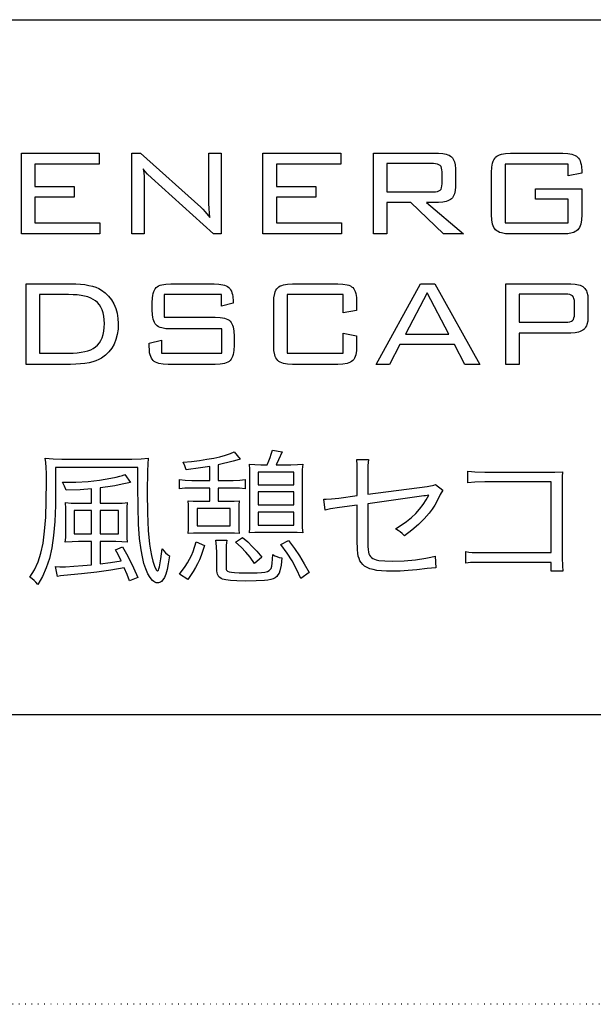
# Model space of a CAD drawing. Extents: x 30756 to 34856, y 2176 to 5046.
# Drawn here: x 34625 to 34724, y 2176 to 2346 of the extents above; entities that cross this region are included whole.
import ezdxf

# ---------------------------------------------------------------- set-up
doc = ezdxf.new("R2010")
doc.units = 0
doc.header["$MEASUREMENT"] = 0
doc.linetypes.add('CENTER2', pattern=[23, 20, -1, 1, -1])
doc.linetypes.add('DOT', pattern=[1, 0, -1])
doc.layers.get('0').update_dxf_attribs({"linetype": 'CONTINUOUS'})

# ---------------------------------------------------------------- blocks, each defined once
blk = doc.blocks.new('C0')
at = {"color": 4, "linetype": 'DOT'}
blk.add_line((34855.66, 2175.8), (30755.66, 2175.8), dxfattribs=at)
blk = doc.blocks.new('C1')
at = {"color": 7, "linetype": 'Continuous'}
blk.add_line((34780.66, 2225.8), (30830.66, 2225.8), dxfattribs=at)
blk = doc.blocks.new('C2')
at = {"color": 7, "linetype": 'Continuous'}
blk.add_line((33200.66, 2345.8), (34780.66, 2345.8), dxfattribs=at)
blk = doc.blocks.new('C55')
at = {"color": 7, "linetype": 'Continuous'}
for p, q in [((34625.02, 2308.81), (34625.02, 2322.73)), ((34625.02, 2322.73), (34638.44, 2322.73)), ((34638.44, 2322.73), (34638.44, 2320.87)), ((34644.08, 2308.81), (34644.08, 2322.73)), ((34644.08, 2322.73), (34645.54, 2322.73)), ((34645.54, 2322.73), (34655.96, 2313.42)), ((34657.33, 2322.73), (34659.48, 2322.73)), ((34657.33, 2315.1), (34657.33, 2322.73)), ((34659.48, 2322.73), (34659.48, 2308.81)), ((34666.7, 2322.73), (34680.12, 2322.73)), ((34666.7, 2308.81), (34666.7, 2322.73)), ((34680.12, 2322.73), (34680.12, 2320.87)), ((34685.77, 2322.73), (34696.99, 2322.73)), ((34685.77, 2308.81), (34685.77, 2322.73)), ((34709.43, 2322.73), (34718.44, 2322.73)), ((34627.34, 2320.87), (34627.34, 2316.97)), ((34638.44, 2320.87), (34627.34, 2320.87)), ((34680.12, 2320.87), (34669.02, 2320.87)), ((34669.02, 2320.87), (34669.02, 2316.97)), ((34696.1, 2320.94), (34688.09, 2320.94)), ((34688.09, 2320.94), (34688.09, 2316.05)), ((34708.48, 2320.87), (34708.48, 2310.74)), ((34719.38, 2320.87), (34708.48, 2320.87)), ((34719.38, 2318.82), (34719.38, 2320.87)), ((34697.61, 2317.48), (34697.61, 2319.51)), ((34699.93, 2320.04), (34699.93, 2316.95)), ((34706.16, 2312.1), (34706.16, 2319.44)), ((34721.7, 2319.28), (34719.38, 2318.82)), ((34721.7, 2319.63), (34721.7, 2319.28)), ((34658.18, 2308.81), (34647.45, 2318.5)), ((34627.34, 2316.97), (34634.12, 2316.97)), ((34634.12, 2316.97), (34634.12, 2315.14)), ((34646.22, 2317.01), (34646.22, 2308.81)), ((34669.02, 2316.97), (34675.8, 2316.97)), ((34675.8, 2316.97), (34675.8, 2315.14)), ((34688.09, 2316.05), (34696.1, 2316.05)), ((34713.74, 2314.82), (34713.74, 2316.62)), ((34713.74, 2316.62), (34721.7, 2316.62)), ((34721.7, 2316.62), (34721.7, 2312.11)), ((34634.12, 2315.14), (34627.34, 2315.14)), ((34627.34, 2315.14), (34627.34, 2310.74)), ((34675.8, 2315.14), (34669.02, 2315.14)), ((34669.02, 2315.14), (34669.02, 2310.74)), ((34692.19, 2314.26), (34688.09, 2314.26)), ((34688.09, 2314.26), (34688.09, 2308.81)), ((34697.86, 2308.81), (34692.19, 2314.26)), ((34696.99, 2314.26), (34694.94, 2314.26)), ((34694.94, 2314.26), (34701.31, 2308.81)), ((34719.38, 2314.82), (34713.74, 2314.82)), ((34719.38, 2310.74), (34719.38, 2314.82)), ((34627.34, 2310.74), (34638.54, 2310.74)), ((34638.54, 2310.74), (34638.54, 2308.81)), ((34669.02, 2310.74), (34680.23, 2310.74)), ((34680.23, 2310.74), (34680.23, 2308.81)), ((34708.48, 2310.74), (34719.38, 2310.74)), ((34638.54, 2308.81), (34625.02, 2308.81)), ((34646.22, 2308.81), (34644.08, 2308.81)), ((34659.48, 2308.81), (34658.18, 2308.81)), ((34680.23, 2308.81), (34666.7, 2308.81)), ((34688.09, 2308.81), (34685.77, 2308.81)), ((34701.31, 2308.81), (34697.86, 2308.81)), ((34718.44, 2308.81), (34709.43, 2308.81)), ((34625.83, 2300.2), (34633.49, 2300.2)), ((34625.83, 2286.28), (34625.83, 2300.2)), ((34650.82, 2300.2), (34658.26, 2300.2)), ((34671.82, 2300.2), (34679.62, 2300.2)), ((34686.24, 2286.28), (34693.86, 2300.2)), ((34693.86, 2300.2), (34696.34, 2300.2)), ((34696.34, 2300.2), (34704.1, 2286.28)), ((34708.61, 2300.2), (34719.84, 2300.2)), ((34708.61, 2286.28), (34708.61, 2300.2)), ((34695.04, 2298.62), (34691.29, 2291.52)), ((34698.79, 2291.52), (34695.04, 2298.62)), ((34718.94, 2298.41), (34710.93, 2298.41)), ((34710.93, 2298.41), (34710.93, 2293.56)), ((34628.15, 2298.34), (34628.15, 2288.21)), ((34633.16, 2298.34), (34628.15, 2298.34)), ((34647.58, 2295.69), (34647.58, 2296.91)), ((34649.65, 2298.34), (34649.65, 2294.44)), ((34659.53, 2298.34), (34649.65, 2298.34)), ((34659.53, 2296.31), (34659.53, 2298.34)), ((34661.53, 2296.88), (34659.53, 2296.31)), ((34661.53, 2297.18), (34661.53, 2296.88)), ((34668.56, 2289.57), (34668.56, 2296.91)), ((34670.88, 2298.34), (34670.88, 2288.21)), ((34680.54, 2298.34), (34670.88, 2298.34)), ((34680.54, 2295.18), (34680.54, 2298.34)), ((34682.86, 2296.94), (34682.86, 2295.61)), ((34720.46, 2295.01), (34720.46, 2296.95)), ((34722.78, 2297.5), (34722.78, 2294.4)), ((34682.86, 2295.61), (34680.54, 2295.18)), ((34649.65, 2294.44), (34658.46, 2294.44)), ((34710.93, 2293.56), (34718.94, 2293.56)), ((34659.6, 2292.4), (34650.83, 2292.4)), ((34659.6, 2288.21), (34659.6, 2292.4)), ((34680.54, 2291.7), (34682.86, 2291.21)), ((34680.54, 2288.21), (34680.54, 2291.7)), ((34719.84, 2291.7), (34710.93, 2291.7)), ((34710.93, 2291.7), (34710.93, 2286.28)), ((34647.05, 2289.94), (34649.19, 2290.46)), ((34647.05, 2289.56), (34647.05, 2289.94)), ((34649.19, 2290.46), (34649.19, 2288.21)), ((34661.71, 2291.14), (34661.71, 2289.58)), ((34682.86, 2291.21), (34682.86, 2289.56)), ((34691.29, 2291.52), (34698.79, 2291.52)), ((34628.15, 2288.21), (34633.16, 2288.21)), ((34649.19, 2288.21), (34659.6, 2288.21)), ((34670.88, 2288.21), (34680.54, 2288.21)), ((34690.32, 2289.73), (34688.54, 2286.28)), ((34699.75, 2289.73), (34690.32, 2289.73)), ((34701.53, 2286.28), (34699.75, 2289.73)), ((34633.49, 2286.28), (34625.83, 2286.28)), ((34658.46, 2286.28), (34650.32, 2286.28)), ((34679.62, 2286.28), (34671.82, 2286.28)), ((34688.54, 2286.28), (34686.24, 2286.28)), ((34704.1, 2286.28), (34701.53, 2286.28)), ((34710.93, 2286.28), (34708.61, 2286.28)), ((34668.34, 2271.48), (34670, 2271.2)), ((34632.01, 2269.94), (34644.04, 2269.94)), ((34661.75, 2271.2), (34662.76, 2269.89)), ((34682.87, 2269.86), (34684.91, 2269.86)), ((34630.92, 2268.5), (34630.92, 2265.15)), ((34645.1, 2268.5), (34630.92, 2268.5)), ((34645.1, 2265.17), (34645.1, 2268.5)), ((34657.51, 2266.23), (34657.51, 2268.68)), ((34658.95, 2268.96), (34658.95, 2266.23)), ((34666.35, 2268.96), (34667.41, 2268.96)), ((34668.99, 2268.96), (34671.49, 2268.96)), ((34702.07, 2265.85), (34702.07, 2267.87)), ((34642.83, 2267.29), (34643.82, 2265.9)), ((34652.32, 2264.79), (34652.32, 2266.38)), ((34654.41, 2266.23), (34657.51, 2266.23)), ((34658.95, 2266.23), (34661.58, 2266.23)), ((34663.65, 2266.38), (34663.65, 2264.79)), ((34664.45, 2259.17), (34664.45, 2267.01)), ((34665.89, 2267.67), (34665.89, 2265.5)), ((34672, 2267.67), (34665.89, 2267.67)), ((34672, 2265.5), (34672, 2267.67)), ((34673.46, 2266.94), (34673.46, 2259.22)), ((34682.97, 2263.63), (34682.97, 2267.54)), ((34684.79, 2267.54), (34684.79, 2263.86)), ((34704.97, 2267.69), (34717.08, 2267.69)), ((34637.13, 2262.32), (34637.13, 2264.82)), ((34638.62, 2264.99), (34638.62, 2262.32)), ((34657.51, 2264.92), (34654.39, 2264.92)), ((34657.51, 2262.65), (34657.51, 2264.92)), ((34661.55, 2264.92), (34658.95, 2264.92)), ((34658.95, 2264.92), (34658.95, 2262.65)), ((34665.89, 2265.5), (34672, 2265.5)), ((34684.79, 2263.86), (34695.03, 2265.22)), ((34696.47, 2265.57), (34697.71, 2264.54)), ((34716.45, 2265.98), (34704.97, 2265.98)), ((34716.45, 2253.79), (34716.45, 2265.98)), ((34718.34, 2265.78), (34718.34, 2252.86)), ((34665.89, 2264.26), (34665.89, 2262.02)), ((34672, 2264.26), (34665.89, 2264.26)), ((34672, 2262.02), (34672, 2264.26)), ((34677.45, 2261.14), (34677.22, 2263.03)), ((34679.77, 2263.2), (34682.97, 2263.63)), ((34637.13, 2261.03), (34634.13, 2261.03)), ((34634.13, 2261.03), (34634.13, 2257)), ((34634.91, 2262.32), (34637.13, 2262.32)), ((34637.13, 2257), (34637.13, 2261.03)), ((34638.62, 2262.32), (34641.02, 2262.32)), ((34638.62, 2261.03), (34638.62, 2257)), ((34641.75, 2261.03), (34638.62, 2261.03)), ((34641.75, 2257), (34641.75, 2261.03)), ((34653.86, 2258.71), (34653.86, 2261.06)), ((34661.05, 2261.41), (34655.32, 2261.41)), ((34655.32, 2261.41), (34655.32, 2258.41)), ((34655.75, 2262.65), (34657.51, 2262.65)), ((34658.95, 2262.65), (34660.57, 2262.65)), ((34661.05, 2258.41), (34661.05, 2261.41)), ((34662.51, 2261.08), (34662.51, 2258.71)), ((34665.89, 2262.02), (34672, 2262.02)), ((34682.97, 2261.99), (34679.92, 2261.56)), ((34682.97, 2255.91), (34682.97, 2261.99)), ((34684.79, 2262.22), (34684.79, 2256.27)), ((34632.69, 2257.53), (34632.69, 2260.3)), ((34643.18, 2260.4), (34643.18, 2257.48)), ((34665.89, 2260.78), (34665.89, 2258.54)), ((34672, 2260.78), (34665.89, 2260.78)), ((34672, 2258.54), (34672, 2260.78)), ((34655.32, 2258.41), (34661.05, 2258.41)), ((34665.89, 2258.54), (34672, 2258.54)), ((34634.13, 2257), (34637.13, 2257)), ((34638.62, 2257), (34641.75, 2257)), ((34660.72, 2257.15), (34655.75, 2257.15)), ((34658.58, 2255.96), (34660.47, 2255.96)), ((34661.98, 2255.61), (34663.17, 2256.42)), ((34671.52, 2257.25), (34666.37, 2257.25)), ((34637.13, 2255.69), (34634.88, 2255.69)), ((34637.13, 2251.7), (34637.13, 2255.69)), ((34638.62, 2255.69), (34638.62, 2251.85)), ((34641.32, 2255.69), (34638.62, 2255.69)), ((34641.24, 2254.25), (34642.48, 2254.78)), ((34655.19, 2255.64), (34656.61, 2255.03)), ((34669.8, 2255.16), (34671.11, 2255.89)), ((34658.73, 2251.02), (34658.73, 2253.77)), ((34660.32, 2253.87), (34660.32, 2251.37)), ((34666.5, 2252.99), (34665.26, 2251.93)), ((34696.42, 2253.19), (34696.55, 2251.15)), ((34701.69, 2251.98), (34701.69, 2253.97)), ((34704.44, 2253.79), (34716.45, 2253.79)), ((34631.25, 2249.68), (34630.92, 2251.37)), ((34716.45, 2252.08), (34704.39, 2252.08)), ((34716.45, 2250.57), (34716.45, 2252.08)), ((34645.08, 2249.51), (34643.64, 2248.9)), ((34653.71, 2249.15), (34652.32, 2250.09)), ((34674.65, 2250.34), (34673.21, 2249.31)), ((34718.47, 2250.57), (34716.45, 2250.57))]:
    blk.add_line(p, q, dxfattribs=at)
for points in [[(34696.99, 2322.73, 0), (34697.71, 2322.69, 0), (34698.32, 2322.57, 0), (34698.59, 2322.49, 0), (34698.83, 2322.38, 0), (34699.04, 2322.25, 0), (34699.23, 2322.1, 0)], [(34706.85, 2322.04, 0), (34707.04, 2322.21, 0), (34707.27, 2322.35, 0), (34707.54, 2322.46, 0), (34707.84, 2322.56, 0), (34708.56, 2322.69, 0), (34709.43, 2322.73, 0)], [(34718.44, 2322.73, 0), (34719.28, 2322.69, 0), (34719.99, 2322.57, 0), (34720.29, 2322.48, 0), (34720.56, 2322.37, 0), (34720.79, 2322.23, 0), (34720.99, 2322.08, 0)], [(34697.27, 2320.63, 0), (34697.07, 2320.76, 0), (34696.81, 2320.86, 0), (34696.49, 2320.92, 0), (34696.1, 2320.94, 0)], [(34697.61, 2319.51, 0), (34697.59, 2319.88, 0), (34697.53, 2320.19, 0), (34697.42, 2320.44, 0), (34697.27, 2320.63, 0)], [(34699.23, 2322.1, 0), (34699.4, 2321.93, 0), (34699.54, 2321.73, 0), (34699.66, 2321.51, 0), (34699.76, 2321.27, 0), (34699.89, 2320.71, 0), (34699.93, 2320.04, 0)], [(34706.16, 2319.44, 0), (34706.21, 2320.32, 0), (34706.33, 2321.05, 0), (34706.43, 2321.36, 0), (34706.55, 2321.62, 0), (34706.69, 2321.85, 0), (34706.85, 2322.04, 0)], [(34720.99, 2322.08, 0), (34721.15, 2321.9, 0), (34721.3, 2321.68, 0), (34721.42, 2321.43, 0), (34721.52, 2321.14, 0), (34721.6, 2320.82, 0), (34721.66, 2320.46, 0), (34721.7, 2319.63, 0)], [(34646.78, 2319.12, 0), (34646.38, 2319.57, 0), (34646.05, 2320.06, 0)], [(34646.05, 2320.06, 0), (34646.12, 2319.41, 0), (34646.18, 2318.68, 0), (34646.22, 2317.01, 0)], [(34647.45, 2318.5, 0), (34646.78, 2319.12, 0)], [(34697.27, 2316.35, 0), (34697.42, 2316.53, 0), (34697.53, 2316.78, 0), (34697.59, 2317.1, 0), (34697.61, 2317.48, 0)], [(34696.1, 2316.05, 0), (34696.49, 2316.07, 0), (34696.81, 2316.13, 0), (34697.07, 2316.22, 0), (34697.27, 2316.35, 0)], [(34699.93, 2316.95, 0), (34699.89, 2316.29, 0), (34699.76, 2315.72, 0), (34699.66, 2315.48, 0), (34699.54, 2315.26, 0), (34699.4, 2315.06, 0), (34699.23, 2314.89, 0)], [(34657.55, 2311.67, 0), (34657.45, 2312.37, 0), (34657.39, 2313.17, 0), (34657.35, 2314.08, 0), (34657.33, 2315.1, 0)], [(34699.23, 2314.89, 0), (34699.04, 2314.74, 0), (34698.83, 2314.62, 0), (34698.59, 2314.51, 0), (34698.32, 2314.42, 0), (34697.71, 2314.3, 0), (34696.99, 2314.26, 0)], [(34655.96, 2313.42, 0), (34656.34, 2313.06, 0), (34656.73, 2312.65, 0), (34657.55, 2311.67, 0)], [(34706.85, 2309.5, 0), (34706.69, 2309.69, 0), (34706.55, 2309.92, 0), (34706.43, 2310.19, 0), (34706.33, 2310.49, 0), (34706.21, 2311.22, 0), (34706.16, 2312.1, 0)], [(34721.7, 2312.11, 0), (34721.66, 2311.22, 0), (34721.53, 2310.5, 0), (34721.43, 2310.19, 0), (34721.31, 2309.92, 0), (34721.17, 2309.69, 0), (34721.01, 2309.5, 0)], [(34709.43, 2308.81, 0), (34708.56, 2308.85, 0), (34707.84, 2308.98, 0), (34707.54, 2309.08, 0), (34707.27, 2309.2, 0), (34707.04, 2309.34, 0), (34706.85, 2309.5, 0)], [(34721.01, 2309.5, 0), (34720.82, 2309.34, 0), (34720.59, 2309.2, 0), (34720.33, 2309.08, 0), (34720.03, 2308.98, 0), (34719.31, 2308.85, 0), (34718.44, 2308.81, 0)], [(34633.49, 2300.2, 0), (34634.38, 2300.19, 0), (34635.2, 2300.14, 0), (34635.96, 2300.05, 0), (34636.66, 2299.93, 0), (34637.3, 2299.78, 0), (34637.87, 2299.6, 0), (34638.38, 2299.38, 0), (34638.83, 2299.12, 0)], [(34648.26, 2299.53, 0), (34648.46, 2299.69, 0), (34648.68, 2299.82, 0), (34648.95, 2299.94, 0), (34649.25, 2300.03, 0), (34649.96, 2300.16, 0), (34650.82, 2300.2, 0)], [(34658.26, 2300.2, 0), (34659.09, 2300.16, 0), (34659.78, 2300.04, 0), (34660.08, 2299.95, 0), (34660.35, 2299.84, 0), (34660.59, 2299.71, 0), (34660.79, 2299.56, 0)], [(34669.24, 2299.51, 0), (34669.44, 2299.68, 0), (34669.66, 2299.82, 0), (34669.93, 2299.93, 0), (34670.23, 2300.03, 0), (34670.95, 2300.16, 0), (34671.82, 2300.2, 0)], [(34679.62, 2300.2, 0), (34680.49, 2300.16, 0), (34681.21, 2300.04, 0), (34681.51, 2299.94, 0), (34681.78, 2299.83, 0), (34682, 2299.69, 0), (34682.19, 2299.54, 0)], [(34719.84, 2300.2, 0), (34720.55, 2300.16, 0), (34721.16, 2300.04, 0), (34721.43, 2299.95, 0), (34721.67, 2299.85, 0), (34721.89, 2299.72, 0), (34722.08, 2299.57, 0)], [(34638.83, 2299.12, 0), (34639.47, 2298.65, 0), (34640.04, 2298.09, 0), (34640.53, 2297.45, 0), (34640.95, 2296.72, 0)], [(34647.58, 2296.91, 0), (34647.62, 2297.8, 0), (34647.67, 2298.19, 0), (34647.75, 2298.54, 0), (34647.84, 2298.84, 0), (34647.96, 2299.11, 0), (34648.1, 2299.34, 0), (34648.26, 2299.53, 0)], [(34660.79, 2299.56, 0), (34660.96, 2299.39, 0), (34661.11, 2299.18, 0), (34661.24, 2298.93, 0), (34661.35, 2298.65, 0), (34661.43, 2298.33, 0), (34661.49, 2297.98, 0), (34661.53, 2297.18, 0)], [(34668.56, 2296.91, 0), (34668.6, 2297.79, 0), (34668.73, 2298.52, 0), (34668.82, 2298.83, 0), (34668.94, 2299.09, 0), (34669.08, 2299.32, 0), (34669.24, 2299.51, 0)], [(34682.19, 2299.54, 0), (34682.35, 2299.35, 0), (34682.48, 2299.12, 0), (34682.6, 2298.86, 0), (34682.7, 2298.55, 0), (34682.82, 2297.82, 0), (34682.86, 2296.94, 0)], [(34720.11, 2298.1, 0), (34719.9, 2298.24, 0), (34719.64, 2298.33, 0), (34719.32, 2298.39, 0), (34718.94, 2298.41, 0)], [(34722.08, 2299.57, 0), (34722.24, 2299.4, 0), (34722.38, 2299.2, 0), (34722.5, 2298.98, 0), (34722.6, 2298.73, 0), (34722.73, 2298.17, 0), (34722.78, 2297.5, 0)], [(34637.79, 2297.26, 0), (34637.41, 2297.51, 0), (34636.97, 2297.73, 0), (34636.47, 2297.92, 0), (34635.92, 2298.07, 0), (34635.31, 2298.19, 0), (34634.65, 2298.27, 0), (34633.93, 2298.32, 0), (34633.16, 2298.34, 0)], [(34639.33, 2293.33, 0), (34639.31, 2294, 0), (34639.23, 2294.61, 0), (34639.11, 2295.18, 0), (34638.95, 2295.69, 0), (34638.73, 2296.16, 0), (34638.47, 2296.57, 0), (34638.15, 2296.94, 0), (34637.79, 2297.26, 0)], [(34640.95, 2296.72, 0), (34641.29, 2295.93, 0), (34641.53, 2295.1, 0), (34641.67, 2294.23, 0), (34641.72, 2293.32, 0)], [(34720.46, 2296.95, 0), (34720.44, 2297.34, 0), (34720.37, 2297.66, 0), (34720.26, 2297.91, 0), (34720.11, 2298.1, 0)], [(34648.27, 2293.09, 0), (34648.1, 2293.28, 0), (34647.96, 2293.51, 0), (34647.85, 2293.78, 0), (34647.75, 2294.08, 0), (34647.67, 2294.43, 0), (34647.62, 2294.81, 0), (34647.58, 2295.69, 0)], [(34720.12, 2293.87, 0), (34720.27, 2294.06, 0), (34720.37, 2294.31, 0), (34720.44, 2294.63, 0), (34720.46, 2295.01, 0)], [(34637.79, 2289.3, 0), (34638.15, 2289.62, 0), (34638.47, 2289.99, 0), (34638.73, 2290.41, 0), (34638.95, 2290.89, 0), (34639.11, 2291.42, 0), (34639.23, 2292, 0), (34639.31, 2292.64, 0), (34639.33, 2293.33, 0)], [(34641.72, 2293.32, 0), (34641.68, 2292.34, 0), (34641.54, 2291.42, 0), (34641.31, 2290.57, 0), (34641, 2289.8, 0), (34640.59, 2289.08, 0), (34640.1, 2288.44, 0), (34639.51, 2287.87, 0), (34638.83, 2287.36, 0)], [(34658.46, 2294.44, 0), (34659.33, 2294.39, 0), (34659.71, 2294.34, 0), (34660.05, 2294.26, 0), (34660.35, 2294.16, 0), (34660.62, 2294.04, 0), (34660.84, 2293.9, 0), (34661.03, 2293.73, 0)], [(34661.03, 2293.73, 0), (34661.19, 2293.54, 0), (34661.33, 2293.31, 0), (34661.44, 2293.04, 0), (34661.54, 2292.74, 0), (34661.67, 2292.01, 0), (34661.71, 2291.14, 0)], [(34718.94, 2293.56, 0), (34719.33, 2293.58, 0), (34719.66, 2293.64, 0), (34719.92, 2293.73, 0), (34720.12, 2293.87, 0)], [(34722.78, 2294.4, 0), (34722.73, 2293.73, 0), (34722.6, 2293.16, 0), (34722.5, 2292.92, 0), (34722.38, 2292.7, 0), (34722.24, 2292.5, 0), (34722.08, 2292.33, 0)], [(34650.83, 2292.4, 0), (34649.96, 2292.44, 0), (34649.25, 2292.57, 0), (34648.95, 2292.67, 0), (34648.68, 2292.79, 0), (34648.46, 2292.93, 0), (34648.27, 2293.09, 0)], [(34722.08, 2292.33, 0), (34721.89, 2292.18, 0), (34721.67, 2292.05, 0), (34721.43, 2291.94, 0), (34721.16, 2291.85, 0), (34720.55, 2291.73, 0), (34719.84, 2291.7, 0)], [(34633.16, 2288.21, 0), (34633.94, 2288.23, 0), (34634.66, 2288.28, 0), (34635.33, 2288.37, 0), (34635.94, 2288.49, 0), (34636.49, 2288.64, 0), (34636.98, 2288.82, 0), (34637.42, 2289.04, 0), (34637.79, 2289.3, 0)], [(34647.74, 2286.97, 0), (34647.58, 2287.16, 0), (34647.44, 2287.38, 0), (34647.32, 2287.65, 0), (34647.22, 2287.96, 0), (34647.14, 2288.3, 0), (34647.09, 2288.68, 0), (34647.05, 2289.56, 0)], [(34661.71, 2289.58, 0), (34661.67, 2288.69, 0), (34661.54, 2287.97, 0), (34661.44, 2287.66, 0), (34661.33, 2287.39, 0), (34661.19, 2287.16, 0), (34661.03, 2286.97, 0)], [(34669.24, 2286.97, 0), (34669.08, 2287.16, 0), (34668.94, 2287.39, 0), (34668.82, 2287.66, 0), (34668.73, 2287.96, 0), (34668.6, 2288.69, 0), (34668.56, 2289.57, 0)], [(34682.86, 2289.56, 0), (34682.82, 2288.67, 0), (34682.7, 2287.94, 0), (34682.6, 2287.63, 0), (34682.48, 2287.37, 0), (34682.35, 2287.14, 0), (34682.19, 2286.95, 0)], [(34638.83, 2287.36, 0), (34638.39, 2287.11, 0), (34637.88, 2286.89, 0), (34637.31, 2286.7, 0), (34636.68, 2286.55, 0), (34635.98, 2286.43, 0), (34635.21, 2286.35, 0), (34634.38, 2286.3, 0), (34633.49, 2286.28, 0)], [(34650.32, 2286.28, 0), (34649.45, 2286.32, 0), (34648.73, 2286.45, 0), (34648.42, 2286.55, 0), (34648.16, 2286.67, 0), (34647.93, 2286.81, 0), (34647.74, 2286.97, 0)], [(34661.03, 2286.97, 0), (34660.84, 2286.81, 0), (34660.62, 2286.67, 0), (34660.35, 2286.55, 0), (34660.05, 2286.45, 0), (34659.71, 2286.38, 0), (34659.33, 2286.32, 0), (34658.46, 2286.28, 0)], [(34671.82, 2286.28, 0), (34670.95, 2286.32, 0), (34670.23, 2286.45, 0), (34669.93, 2286.55, 0), (34669.66, 2286.67, 0), (34669.44, 2286.81, 0), (34669.24, 2286.97, 0)], [(34682.19, 2286.95, 0), (34682, 2286.8, 0), (34681.78, 2286.66, 0), (34681.51, 2286.54, 0), (34681.21, 2286.45, 0), (34680.49, 2286.32, 0), (34679.62, 2286.28, 0)], [(34667.41, 2268.96, 0), (34667.71, 2269.64, 0), (34667.95, 2270.23, 0), (34668.14, 2270.8, 0), (34668.34, 2271.48, 0)], [(34629.13, 2270.09, 0), (34630.48, 2269.98, 0), (34632.01, 2269.94, 0)], [(34629.33, 2266.1, 0), (34629.32, 2267.46, 0), (34629.29, 2268.49, 0), (34629.23, 2269.33, 0), (34629.13, 2270.09, 0)], [(34644.04, 2269.94, 0), (34645.65, 2269.98, 0), (34646.89, 2270.09, 0)], [(34646.89, 2270.09, 0), (34646.81, 2269.08, 0), (34646.76, 2267.88, 0), (34646.72, 2264.21, 0)], [(34652.9, 2269.41, 0), (34654.36, 2269.54, 0), (34655.73, 2269.7, 0), (34657.02, 2269.89, 0), (34658.21, 2270.11, 0), (34659.28, 2270.35, 0), (34660.24, 2270.61, 0), (34661.07, 2270.9, 0), (34661.75, 2271.2, 0)], [(34661.53, 2269.59, 0), (34658.95, 2268.96, 0)], [(34662.21, 2269.76, 0), (34661.53, 2269.59, 0)], [(34662.76, 2269.89, 0), (34662.21, 2269.76, 0)], [(34670, 2271.2, 0), (34669.4, 2269.8, 0), (34668.99, 2268.96, 0)], [(34682.97, 2267.54, 0), (34682.96, 2268.88, 0), (34682.87, 2269.86, 0)], [(34684.91, 2269.86, 0), (34684.81, 2268.85, 0), (34684.79, 2267.54, 0)], [(34653.43, 2268.07, 0), (34653.21, 2268.78, 0), (34652.9, 2269.41, 0)], [(34657.51, 2268.68, 0), (34655.94, 2268.43, 0), (34653.43, 2268.07, 0)], [(34664.35, 2269.03, 0), (34665.28, 2268.97, 0), (34666.35, 2268.96, 0)], [(34664.45, 2267.01, 0), (34664.43, 2268.14, 0), (34664.35, 2269.03, 0)], [(34671.49, 2268.96, 0), (34672.65, 2268.97, 0), (34673.56, 2269.03, 0)], [(34673.56, 2269.03, 0), (34673.48, 2268.13, 0), (34673.46, 2266.94, 0)], [(34702.07, 2267.87, 0), (34702.67, 2267.78, 0), (34703.24, 2267.72, 0), (34704.97, 2267.69, 0)], [(34626.48, 2249.56, 0), (34627.25, 2250.82, 0), (34627.88, 2252.17, 0), (34628.37, 2253.69, 0), (34628.75, 2255.44, 0), (34629.02, 2257.48, 0), (34629.2, 2259.9, 0), (34629.3, 2262.75, 0), (34629.33, 2266.1, 0)], [(34632.08, 2265.93, 0), (34634.42, 2265.97, 0), (34636.52, 2266.09, 0), (34638.49, 2266.31, 0), (34640.43, 2266.63, 0)], [(34640.43, 2266.63, 0), (34641.37, 2266.81, 0), (34642.01, 2266.96, 0), (34642.46, 2267.11, 0), (34642.83, 2267.29, 0)], [(34652.32, 2266.38, 0), (34653.25, 2266.27, 0), (34654.41, 2266.23, 0)], [(34661.58, 2266.23, 0), (34662.72, 2266.27, 0), (34663.65, 2266.38, 0)], [(34717.08, 2267.69, 0), (34718.39, 2267.74, 0)], [(34718.39, 2267.74, 0), (34718.35, 2266.86, 0), (34718.34, 2265.78, 0)], [(34630.92, 2265.15, 0), (34630.89, 2261.94, 0), (34630.77, 2259.15, 0), (34630.56, 2256.73, 0), (34630.25, 2254.63, 0), (34629.84, 2252.78, 0), (34629.31, 2251.14, 0), (34628.64, 2249.66, 0), (34627.85, 2248.27, 0)], [(34632.72, 2264.57, 0), (34632.45, 2265.27, 0), (34632.29, 2265.59, 0), (34632.08, 2265.93, 0)], [(34637.13, 2264.82, 0), (34635.14, 2264.65, 0), (34632.72, 2264.57, 0)], [(34643.82, 2265.9, 0), (34642.4, 2265.59, 0), (34641.14, 2265.34, 0), (34639.92, 2265.15, 0), (34638.62, 2264.99, 0)], [(34645.66, 2254.25, 0), (34645.41, 2256.22, 0), (34645.24, 2258.72, 0), (34645.14, 2261.71, 0), (34645.1, 2265.17, 0)], [(34654.39, 2264.92, 0), (34653.19, 2264.89, 0), (34652.73, 2264.86, 0), (34652.32, 2264.79, 0)], [(34663.65, 2264.79, 0), (34662.67, 2264.89, 0), (34661.55, 2264.92, 0)], [(34695.03, 2265.22, 0), (34695.6, 2265.29, 0), (34695.95, 2265.35, 0), (34696.2, 2265.44, 0), (34696.47, 2265.57, 0)], [(34697.71, 2264.54, 0), (34697.3, 2263.83, 0)], [(34704.97, 2265.98, 0), (34703.28, 2265.95, 0), (34702.07, 2265.85, 0)], [(34646.72, 2264.21, 0), (34646.76, 2260.58, 0), (34646.89, 2257.62, 0), (34647.12, 2255.22, 0), (34647.27, 2254.2, 0), (34647.45, 2253.29, 0)], [(34653.78, 2262.72, 0), (34654.65, 2262.67, 0), (34655.75, 2262.65, 0)], [(34653.86, 2261.06, 0), (34653.84, 2261.95, 0), (34653.78, 2262.72, 0)], [(34660.57, 2262.65, 0), (34661.7, 2262.67, 0), (34662.59, 2262.72, 0)], [(34662.59, 2262.72, 0), (34662.53, 2262, 0), (34662.51, 2261.08, 0)], [(34677.22, 2263.03, 0), (34677.6, 2263.03, 0)], [(34677.6, 2263.03, 0), (34678.52, 2263.08, 0), (34679.77, 2263.2, 0)], [(34694.43, 2263.56, 0), (34684.79, 2262.22, 0)], [(34689.58, 2257.88, 0), (34690.57, 2258.51, 0), (34691.48, 2259.16, 0), (34692.31, 2259.85, 0), (34693.06, 2260.56, 0), (34693.73, 2261.31, 0), (34694.33, 2262.08, 0), (34694.86, 2262.89, 0), (34695.31, 2263.73, 0)], [(34694.73, 2263.61, 0), (34694.43, 2263.56, 0)], [(34695.31, 2263.73, 0), (34694.73, 2263.61, 0)], [(34697.3, 2263.83, 0), (34696.81, 2262.84, 0), (34696.33, 2262, 0), (34695.87, 2261.27, 0), (34695.38, 2260.61, 0)], [(34632.61, 2262.42, 0), (34633.58, 2262.34, 0), (34634.91, 2262.32, 0)], [(34632.69, 2260.3, 0), (34632.67, 2261.42, 0), (34632.61, 2262.42, 0)], [(34641.02, 2262.32, 0), (34642.37, 2262.34, 0), (34642.89, 2262.37, 0), (34643.29, 2262.42, 0)], [(34643.29, 2262.42, 0), (34643.21, 2261.56, 0), (34643.18, 2260.4, 0)], [(34679.92, 2261.56, 0), (34678.36, 2261.34, 0), (34677.45, 2261.14, 0)], [(34695.38, 2260.61, 0), (34694.53, 2259.6, 0), (34693.53, 2258.61, 0), (34692.39, 2257.64, 0), (34691.1, 2256.67, 0)], [(34653.78, 2257.07, 0), (34653.84, 2257.83, 0), (34653.86, 2258.71, 0)], [(34662.51, 2258.71, 0), (34662.53, 2257.78, 0), (34662.59, 2257.07, 0)], [(34664.35, 2257.18, 0), (34664.43, 2258.05, 0), (34664.45, 2259.17, 0)], [(34673.46, 2259.22, 0), (34673.48, 2258.06, 0), (34673.56, 2257.18, 0)], [(34691.1, 2256.67, 0), (34690.71, 2257.08, 0), (34690.39, 2257.38, 0), (34690.03, 2257.62, 0), (34689.58, 2257.88, 0)], [(34632.59, 2255.56, 0), (34632.67, 2256.4, 0), (34632.69, 2257.53, 0)], [(34643.18, 2257.48, 0), (34643.21, 2256.36, 0), (34643.29, 2255.61, 0)], [(34655.75, 2257.15, 0), (34654.69, 2257.13, 0), (34653.78, 2257.07, 0)], [(34658.73, 2253.77, 0), (34658.69, 2254.85, 0), (34658.58, 2255.96, 0)], [(34660.47, 2255.96, 0), (34660.39, 2255.5, 0), (34660.34, 2255.05, 0), (34660.32, 2253.87, 0)], [(34662.59, 2257.07, 0), (34661.78, 2257.13, 0), (34660.72, 2257.15, 0)], [(34663.17, 2256.42, 0), (34664.06, 2255.62, 0), (34664.84, 2254.85, 0), (34665.62, 2254.01, 0), (34666.5, 2252.99, 0)], [(34666.37, 2257.25, 0), (34665.3, 2257.23, 0), (34664.35, 2257.18, 0)], [(34673.56, 2257.18, 0), (34672.57, 2257.23, 0), (34671.52, 2257.25, 0)], [(34683.91, 2251.75, 0), (34683.65, 2252.06, 0), (34683.44, 2252.38, 0), (34683.28, 2252.75, 0), (34683.15, 2253.17, 0), (34683.07, 2253.68, 0), (34683.01, 2254.29, 0), (34682.97, 2255.91, 0)], [(34684.79, 2256.27, 0), (34684.81, 2254.82, 0), (34684.85, 2254.3, 0), (34684.9, 2253.89, 0), (34684.99, 2253.57, 0), (34685.1, 2253.32, 0), (34685.24, 2253.11, 0), (34685.42, 2252.94, 0)], [(34634.88, 2255.69, 0), (34633.77, 2255.66, 0), (34632.59, 2255.56, 0)], [(34642.25, 2252.38, 0), (34641.72, 2253.45, 0), (34641.24, 2254.25, 0)], [(34643.29, 2255.61, 0), (34642.36, 2255.67, 0), (34641.32, 2255.69, 0)], [(34642.48, 2254.78, 0), (34643.17, 2253.58, 0), (34643.75, 2252.46, 0), (34644.35, 2251.17, 0), (34645.08, 2249.51, 0)], [(34648.48, 2248.55, 0), (34648.27, 2248.58, 0), (34648.06, 2248.66, 0), (34647.85, 2248.79, 0), (34647.64, 2248.96, 0), (34647.23, 2249.46, 0), (34646.84, 2250.13, 0), (34646.49, 2250.96, 0), (34646.16, 2251.93, 0), (34645.88, 2253.03, 0), (34645.66, 2254.25, 0)], [(34648.84, 2251.35, 0), (34649.08, 2252.69, 0), (34649.29, 2254.45, 0)], [(34649.29, 2254.45, 0), (34649.6, 2254.08, 0), (34649.9, 2253.77, 0), (34650.21, 2253.48, 0), (34650.55, 2253.22, 0)], [(34652.32, 2250.09, 0), (34653.28, 2251.38, 0), (34653.67, 2252, 0), (34654.02, 2252.63, 0), (34654.34, 2253.28, 0), (34654.63, 2253.99, 0), (34655.19, 2255.64, 0)], [(34656.61, 2255.03, 0), (34656.03, 2253.3, 0), (34655.72, 2252.56, 0), (34655.4, 2251.87, 0), (34655.05, 2251.2, 0), (34654.66, 2250.54, 0), (34653.71, 2249.15, 0)], [(34665.26, 2251.93, 0), (34664.51, 2252.97, 0), (34663.76, 2253.87, 0), (34662.94, 2254.73, 0), (34661.98, 2255.61, 0)], [(34673.21, 2249.31, 0), (34672.46, 2250.95, 0), (34671.72, 2252.34, 0), (34670.88, 2253.67, 0), (34669.8, 2255.16, 0)], [(34671.11, 2255.89, 0), (34672.15, 2254.5, 0), (34673.02, 2253.21, 0), (34673.82, 2251.87, 0), (34674.65, 2250.34, 0)], [(34647.45, 2253.29, 0), (34647.71, 2252.28, 0), (34647.99, 2251.42, 0), (34648.27, 2250.84, 0), (34648.39, 2250.67, 0), (34648.48, 2250.62, 0)], [(34650.55, 2253.22, 0), (34650.36, 2251.87, 0), (34650.17, 2250.86, 0), (34649.95, 2250.09, 0), (34649.69, 2249.48, 0)], [(34669.95, 2252.86, 0), (34669.81, 2251.59, 0), (34669.61, 2250.62, 0), (34669.47, 2250.24, 0), (34669.29, 2249.92, 0), (34669.07, 2249.65, 0), (34668.8, 2249.43, 0), (34668.46, 2249.26, 0), (34668.05, 2249.13, 0), (34667.56, 2249.03, 0), (34666.98, 2248.96, 0), (34665.54, 2248.89, 0), (34663.65, 2248.88, 0)], [(34668.09, 2251.07, 0), (34668.2, 2251.44, 0), (34668.29, 2251.96, 0), (34668.35, 2252.63, 0), (34668.39, 2253.44, 0)], [(34668.39, 2253.44, 0), (34668.75, 2253.24, 0), (34669.11, 2253.09, 0), (34669.49, 2252.96, 0), (34669.95, 2252.86, 0)], [(34685.42, 2252.94, 0), (34685.64, 2252.78, 0), (34685.92, 2252.65, 0), (34686.26, 2252.54, 0), (34686.67, 2252.45, 0), (34687.71, 2252.34, 0), (34689.08, 2252.31, 0)], [(34689.08, 2252.31, 0), (34691.07, 2252.37, 0), (34693.01, 2252.54, 0), (34694.82, 2252.82, 0), (34695.65, 2252.99, 0), (34696.42, 2253.19, 0)], [(34701.69, 2253.97, 0), (34702.25, 2253.88, 0), (34702.79, 2253.83, 0), (34704.44, 2253.79, 0)], [(34718.34, 2252.86, 0), (34718.38, 2251.53, 0), (34718.47, 2250.57, 0)], [(34630.92, 2251.37, 0), (34631.63, 2251.32, 0)], [(34631.63, 2251.32, 0), (34632.61, 2251.35, 0), (34634.03, 2251.44, 0), (34635.62, 2251.56, 0), (34637.13, 2251.7, 0)], [(34642.76, 2251.17, 0), (34640.42, 2250.76, 0), (34638.01, 2250.41, 0), (34635.38, 2250.11, 0), (34632.36, 2249.83, 0)], [(34638.62, 2251.85, 0), (34640.41, 2252.08, 0), (34642.25, 2252.38, 0)], [(34643.64, 2248.9, 0), (34643.25, 2250.02, 0), (34642.76, 2251.17, 0)], [(34648.48, 2250.62, 0), (34648.58, 2250.65, 0), (34648.67, 2250.77, 0), (34648.75, 2251, 0), (34648.84, 2251.35, 0)], [(34659.74, 2249.2, 0), (34659.47, 2249.32, 0), (34659.25, 2249.46, 0), (34659.07, 2249.62, 0), (34658.94, 2249.81, 0), (34658.84, 2250.04, 0), (34658.77, 2250.31, 0), (34658.74, 2250.64, 0), (34658.73, 2251.02, 0)], [(34660.32, 2251.37, 0), (34660.34, 2250.99, 0), (34660.37, 2250.85, 0), (34660.42, 2250.74, 0), (34660.5, 2250.65, 0), (34660.59, 2250.58, 0), (34660.87, 2250.47, 0)], [(34663.62, 2250.29, 0), (34665.72, 2250.32, 0), (34666.46, 2250.36, 0), (34667.03, 2250.43, 0), (34667.45, 2250.54, 0), (34667.75, 2250.67, 0), (34667.95, 2250.85, 0), (34668.09, 2251.07, 0)], [(34689.05, 2250.57, 0), (34688.04, 2250.58, 0), (34687.15, 2250.63, 0), (34686.37, 2250.72, 0), (34685.7, 2250.85, 0), (34685.13, 2251.01, 0), (34684.65, 2251.22, 0), (34684.24, 2251.46, 0), (34683.91, 2251.75, 0)], [(34695.03, 2251.02, 0), (34693.26, 2250.81, 0), (34691.73, 2250.67, 0), (34690.35, 2250.59, 0), (34689.05, 2250.57, 0)], [(34696.55, 2251.15, 0), (34695.79, 2251.1, 0), (34695.03, 2251.02, 0)], [(34704.39, 2252.08, 0), (34702.52, 2252.05, 0), (34701.69, 2251.98, 0)], [(34627.85, 2248.27, 0), (34627.52, 2248.66, 0), (34627.21, 2248.99, 0), (34626.88, 2249.28, 0), (34626.48, 2249.56, 0)], [(34632.36, 2249.83, 0), (34631.74, 2249.77, 0), (34631.25, 2249.68, 0)], [(34649.69, 2249.48, 0), (34649.44, 2249.08, 0), (34649.16, 2248.79, 0), (34649, 2248.68, 0), (34648.83, 2248.61, 0), (34648.66, 2248.56, 0), (34648.48, 2248.55, 0)], [(34663.65, 2248.88, 0), (34662.21, 2248.9, 0), (34661.11, 2248.96, 0), (34660.31, 2249.06, 0), (34659.74, 2249.2, 0)], [(34660.87, 2250.47, 0), (34661.25, 2250.38, 0), (34661.8, 2250.33, 0), (34662.58, 2250.3, 0), (34663.62, 2250.29, 0)]]:
    blk.add_polyline3d(points, dxfattribs=at)

msp = doc.modelspace()

# ---------------------------------------------------------------- block references
at = {"color": 4, "linetype": 'Continuous'}
msp.add_blockref('C0', (0, 0), dxfattribs=at)
at = {"color": 7, "linetype": 'Continuous'}
for name in ['C1', 'C55']:
    msp.add_blockref(name, (0, 0), dxfattribs=at)
at = {"color": 7, "linetype": 'CENTER2'}
msp.add_blockref('C2', (0, 0), dxfattribs=at)

doc.saveas('drawing.dxf')
